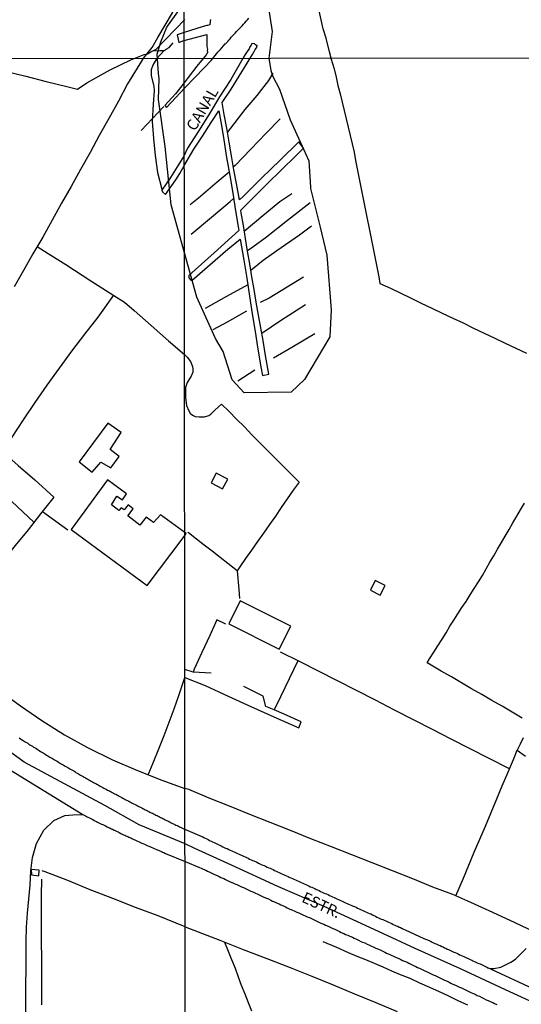
# Model space of a CAD drawing. Units: millimetres. Extents: x 187963 to 190373, y 1654889 to 1657663.
# Drawn here: x 188409 to 188523, y 1655783 to 1656007 of the extents above; entities that cross this region are included whole.
import ezdxf
from ezdxf.enums import TextEntityAlignment as Align

# ---------------------------------------------------------------- set-up
doc = ezdxf.new("R2010")
doc.units = ezdxf.units.MM
for name, color, linetype in [('V-BANHADO', 102, 'Continuous'), ('V-CANAL', 4, 'Continuous'), ('V-EDIFICACAO', 2, 'Continuous'), ('V-EIXO_DE_LOGRADOURO', 3, 'Continuous'), ('V-LOTE', 1, 'Continuous'), ('V-NOME_DOS_LOGRADOUROS', 255, 'Continuous'), ('V-QUADRA', 6, 'Continuous'), ('V-REFERENCIA', 2, 'Continuous'), ('V-TESTADA', 5, 'Continuous'), ('V-VALETA', 242, 'Continuous'), ('X-LIMITE_1000', 7, 'Continuous')]:
    doc.layers.add(name, color=color, linetype=linetype)

msp = doc.modelspace()

# ---------------------------------------------------------------- linework, layer by layer
at = {"layer": 'V-BANHADO'}
msp.add_lwpolyline([(188464.94, 1656012.01), (188466.11, 1656004.12), (188465.39, 1655998.05), (188465.81, 1655995.27), (188466.31, 1655993.89), (188467.81, 1655991.02), (188470.18, 1655984.1), (188474.44, 1655974.81), (188474.82, 1655968.8), (188474.82, 1655968.56), (188476.98, 1655959.74), (188478.52, 1655953.38), (188479.52, 1655941.02), (188479.19, 1655934.85), (188473.44, 1655925.23), (188470.4, 1655922.33), (188459.79, 1655922.16), (188457.08, 1655925.15), (188455.03, 1655931.54), (188453.27, 1655934.47), (188449.06, 1655943.88), (188443.19, 1655964.81), (188441.83, 1655978.03), (188440.37, 1655988.7), (188440.51, 1655993.49), (188440.37, 1655994.63), (188440.07, 1655998.97), (188440.85, 1656001.8), (188442.24, 1656005.15), (188445.08, 1656009.09)], dxfattribs=at)
at = {"layer": 'V-CANAL'}
msp.add_lwpolyline([(188452.17, 1656006.85), (188452.1, 1656006.5), (188452.08, 1656006.16), (188452.02, 1656005.82), (188451.97, 1656005.66), (188451.5, 1656005.49), (188451.35, 1656005.47), (188450.47, 1656005.23), (188445.95, 1656003.86), (188444.57, 1656003.34), (188444.99, 1656001.67), (188445.86, 1656001.98), (188451.33, 1656003.47), (188451.29, 1656003.02), (188451.29, 1656002.68), (188451.31, 1656002.34), (188451.35, 1656002.03), (188451.35, 1656001.73), (188451.35, 1656001.39), (188451.35, 1656001.09), (188451.35, 1656000.75), (188451.39, 1656000.44), (188451.44, 1656000.1), (188451.42, 1655999.8), (188451.46, 1655999.46), (188451.44, 1655999.3), (188451.37, 1655999.24), (188451.35, 1655999.16), (188451.28, 1655999.11), (188451.22, 1655998.94), (188451.18, 1655998.86), (188450.97, 1655998.55), (188450.49, 1655998.03), (188449.05, 1655996.24), (188447.09, 1655993.67), (188446.2, 1655992.47), (188444.19, 1655989.98), (188441.78, 1655987.37), (188442.14, 1655986.87), (188443.25, 1655988.03), (188446.35, 1655991.38), (188450.77, 1655995.94), (188452.26, 1655997.56), (188452.26, 1655997.56), (188453.79, 1655999.41), (188453.8, 1655999.41), (188453.89, 1655999.61), (188453.97, 1655999.67), (188454.01, 1655999.69), (188454.08, 1655999.75), (188454.34, 1656000.01), (188455.49, 1656001.3), (188455.54, 1656001.37), (188455.56, 1656001.39), (188455.61, 1656001.43), (188455.67, 1656001.5), (188455.75, 1656001.58), (188456.08, 1656001.9), (188456.32, 1656002.16), (188456.57, 1656002.44), (188456.85, 1656002.81), (188457.17, 1656003.15), (188457.45, 1656003.47), (188457.75, 1656003.79), (188458.07, 1656004.14), (188458.4, 1656004.48), (188458.68, 1656004.76), (188459, 1656005.13), (188459.32, 1656005.45), (188459.65, 1656005.82), (188459.9, 1656006.11), (188460.22, 1656006.46), (188460.55, 1656006.8), (188460.85, 1656007.12)], dxfattribs=at)
msp.add_lwpolyline([(188441.14, 1655968.11), (188441.23, 1655967.75), (188441.92, 1655967.13), (188444.31, 1655970.48), (188445.18, 1655971.92), (188446.3, 1655973.97), (188448.39, 1655977.48), (188450.31, 1655980.41), (188452.29, 1655983.46), (188454.02, 1655986.11), (188454.65, 1655982.82), (188455.18, 1655979.56), (188455.8, 1655975.52), (188456.53, 1655971.49), (188457.18, 1655967.48), (188457.83, 1655963.48), (188458.48, 1655959.48), (188458.57, 1655958.98), (188452.97, 1655953.96), (188447.26, 1655948.78), (188447.23, 1655948.25), (188447.65, 1655947.74), (188447.95, 1655947.71), (188456.05, 1655954.73), (188458.87, 1655957.01), (188459.71, 1655952.26), (188460.4, 1655948.15), (188460.99, 1655944.14), (188461.63, 1655940.13), (188462.27, 1655936.12), (188462.91, 1655932.11), (188463.55, 1655928.1), (188463.92, 1655926.09), (188465.35, 1655926.38), (188464.57, 1655931.08), (188464.09, 1655934.05), (188463.55, 1655936.94), (188463.01, 1655939.83), (188462.51, 1655942.72), (188462.01, 1655945.62), (188461.51, 1655948.52), (188461.03, 1655951.42), (188460.55, 1655954.32), (188460.07, 1655957.22), (188459.59, 1655960.12), (188459.11, 1655963.02), (188458.99, 1655963.61), (188461.82, 1655966.42), (188465.03, 1655969.58), (188468.25, 1655972.74), (188471.47, 1655975.9), (188473.24, 1655977.67), (188472.17, 1655979.11), (188467.93, 1655974.96), (188463.73, 1655970.88), (188459.6, 1655966.81), (188458.73, 1655965.98), (188458.05, 1655969.64), (188457.41, 1655972.76), (188456.87, 1655975.9), (188456.34, 1655979.04), (188455.81, 1655982.18), (188455.28, 1655985.32), (188454.78, 1655988.01), (188456.84, 1655991.05), (188458.66, 1655993.99), (188460.48, 1655996.93), (188461.11, 1655998.05), (188461.51, 1655998.7), (188461.64, 1655998.92), (188461.75, 1655999.09), (188462.01, 1655999.63), (188462.27, 1656000.06), (188462.54, 1656000.44), (188462.72, 1656000.87), (188462.69, 1656000.93), (188462.61, 1656000.96), (188462.42, 1656001.09), (188462.35, 1656001.11), (188462.22, 1656001.26), (188462.09, 1656001.3), (188461.6, 1656001.41), (188461.47, 1656001.26), (188461.36, 1656001.05), (188461.08, 1656000.62), (188460.89, 1656000.23), (188460.59, 1655999.8), (188460.29, 1655999.37), (188460.01, 1655998.94), (188459.47, 1655998.04), (188456.77, 1655993.27), (188454.21, 1655989.31), (188451.82, 1655985.41), (188449.39, 1655981.55), (188446.96, 1655977.7), (188446.07, 1655975.86), (188443.1, 1655971.01)], close=True, dxfattribs=at)
at = {"layer": 'V-EDIFICACAO'}
for points in [[(188422.38, 1655906.54), (188425.31, 1655904.18), (188427.27, 1655906.42), (188429.51, 1655905.16), (188431.45, 1655907.75), (188429.38, 1655909.36), (188431.9, 1655913.17), (188428.88, 1655915.33), (188422.38, 1655906.54)], [(188453.45, 1655903.95), (188452.33, 1655901.79), (188454.83, 1655900.4), (188456.1, 1655902.62), (188453.45, 1655903.95)], [(188420.55, 1655891.17), (188437.81, 1655878.51), (188446.15, 1655889.56), (188446.62, 1655890.24), (188440.77, 1655894.54), (188439.25, 1655892.76), (188437.54, 1655893.95), (188436.13, 1655892.18), (188436.13, 1655892.18), (188433.37, 1655894.28), (188434.62, 1655895.9), (188433.51, 1655896.79), (188432.54, 1655895.65), (188431.86, 1655896.06), (188431.39, 1655895.48), (188429.67, 1655896.76), (188430.93, 1655898.74), (188432.19, 1655897.9), (188433.09, 1655899.24), (188428.77, 1655902.43), (188420.55, 1655891.17)], [(188489.51, 1655879.61), (188488.39, 1655877.43), (188490.64, 1655876.29), (188491.73, 1655878.5), (188489.51, 1655879.61)], [(188458.88, 1655875.04), (188456.28, 1655869.78), (188467.75, 1655864.06), (188470.37, 1655869.27), (188458.88, 1655875.04)], [(188411.51, 1655814.06), (188411.52, 1655812.89), (188413.25, 1655812.6), (188413.27, 1655813.93), (188411.51, 1655814.06)]]:
    msp.add_lwpolyline(points, close=True, dxfattribs=at)
at = {"layer": 'V-EIXO_DE_LOGRADOURO'}
msp.add_lwpolyline([(188529.21, 1655782.06), (188519.04, 1655786.8), (188508.87, 1655791.54), (188498.56, 1655796.17), (188488.25, 1655800.91), (188477.94, 1655805.65), (188467.41, 1655810.2), (188456.88, 1655815.03), (188448.57, 1655818.85), (188446.38, 1655819.91), (188435.94, 1655824.17), (188428.19, 1655828.61), (188409.89, 1655838.41), (188394.2, 1655849.82)], dxfattribs=at)
at = {"layer": 'V-LOTE'}
for points in [[(188436.74, 1655997.79), (188438.91, 1656000.54), (188440.23, 1656002.76), (188441.85, 1656005.54), (188443.5, 1656008.33), (188444.92, 1656011.05), (188446.04, 1656013.41)], [(188479.51, 1655998.06), (188479.16, 1655999.53), (188478.38, 1656002.64), (188477.73, 1656004.7), (188477.25, 1656006.76), (188476.77, 1656008.82)], [(188436.74, 1655997.79), (188433.35, 1655992.26), (188431.25, 1655988.33), (188429.12, 1655984.42), (188426.93, 1655980.56), (188424.86, 1655976.66), (188422.69, 1655972.83), (188420.54, 1655969), (188418.39, 1655965.17), (188416.24, 1655961.34), (188414.09, 1655957.52), (188411.85, 1655953.74), (188409.75, 1655949.95), (188407.6, 1655946.19)], [(188479.45, 1655998.06), (188480.21, 1655995.64), (188480.62, 1655993.77), (188481.03, 1655991.89), (188481.54, 1655990.01), (188482, 1655988.12), (188482.45, 1655986.23), (188482.9, 1655984.33), (188483.4, 1655982.44), (188483.82, 1655980.55), (188484.28, 1655978.66), (188484.69, 1655976.77), (188485.03, 1655974.88), (188485.44, 1655972.99), (188485.79, 1655971.1), (188486.18, 1655969.21), (188486.53, 1655967.32), (188486.92, 1655965.44), (188487.29, 1655963.56), (188487.66, 1655961.68), (188488.05, 1655959.8), (188488.41, 1655957.92), (188488.8, 1655956.04), (188489.19, 1655954.16), (188489.57, 1655952.28), (188489.95, 1655950.4), (188490.33, 1655948.52), (188490.56, 1655947), (188492.97, 1655945.9), (188495.33, 1655944.79), (188497.64, 1655943.65), (188499.95, 1655942.51), (188502.31, 1655941.38), (188504.69, 1655940.26), (188507.07, 1655939.14), (188509.45, 1655938.02), (188511.79, 1655936.86), (188514.19, 1655935.72), (188516.59, 1655934.58), (188518.99, 1655933.44), (188521.39, 1655932.3), (188523.79, 1655931.16)], [(188412.8, 1655955.34), (188415.31, 1655953.77), (188419.31, 1655951.31), (188425.02, 1655947.58), (188430.79, 1655943.91), (188432.67, 1655942.72), (188434.81, 1655940.82), (188438.69, 1655937.44), (188442.62, 1655933.96), (188446.26, 1655930.84)], [(188430.18, 1655944.3), (188426.59, 1655939.36), (188423.56, 1655935.52), (188420.66, 1655931.65), (188417.8, 1655927.77), (188415, 1655923.9), (188412.32, 1655919.98), (188409.64, 1655916.06), (188407.07, 1655912.15), (188404.29, 1655907.89)], [(188446.26, 1655930.84), (188446.87, 1655930.24), (188447.58, 1655929.32), (188448.04, 1655928.13), (188448.13, 1655927.52), (188448.1, 1655926.87), (188447.79, 1655925.93), (188446.86, 1655924.52), (188446.49, 1655923.41), (188446.49, 1655922.75), (188446.51, 1655921.05), (188446.68, 1655919.31), (188447.2, 1655918.08), (188447.52, 1655917.56), (188448.03, 1655917.08), (188448.69, 1655916.8), (188449.58, 1655916.76), (188450.8, 1655916.75), (188451.76, 1655917.07), (188452.23, 1655917.33), (188453.07, 1655918.16), (188453.99, 1655919.01), (188454.62, 1655919.59), (188456.34, 1655917.95), (188458.03, 1655916.19), (188459.82, 1655914.45), (188461.53, 1655912.69), (188463.24, 1655910.94), (188464.97, 1655909.2), (188466.71, 1655907.46), (188468.45, 1655905.72), (188470.19, 1655903.98), (188471.93, 1655902.24), (188472.22, 1655901.95), (188470.9, 1655900.12), (188469.51, 1655898.14), (188468.2, 1655896.18), (188466.86, 1655894.23), (188465.52, 1655892.28), (188464.15, 1655890.35), (188462.78, 1655888.43), (188461.41, 1655886.51), (188460.11, 1655884.61), (188458.78, 1655882.71), (188458.17, 1655881.82), (188456.09, 1655883.44), (188454.31, 1655884.87), (188452.52, 1655886.25), (188450.73, 1655887.63), (188448.94, 1655889.01), (188447.15, 1655890.39), (188446.98, 1655890.57)], [(188404.95, 1655908.9), (188408.53, 1655905.69), (188412.3, 1655902.42), (188416.63, 1655898.48), (188413.63, 1655894.75), (188410.76, 1655891.13), (188407.85, 1655887.54), (188404.94, 1655883.96), (188402.09, 1655880.38), (188399.24, 1655876.8), (188396.35, 1655873.22), (188393.46, 1655869.68), (188391.02, 1655866.7), (188394.45, 1655863.23), (188397.34, 1655860.46)], [(188402.13, 1655902.19), (188405.83, 1655898.72), (188409.59, 1655895.18), (188412.11, 1655892.83)], [(188522.83, 1655848.38), (188520.56, 1655849.75), (188518.26, 1655851.08), (188515.96, 1655852.4), (188513.66, 1655853.73), (188511.36, 1655855.06), (188509.06, 1655856.39), (188506.76, 1655857.73), (188504.46, 1655859.07), (188502.16, 1655860.41), (188501.3, 1655860.96), (188501.79, 1655861.84), (188502.79, 1655863.34), (188503.69, 1655864.82), (188504.65, 1655866.29), (188505.55, 1655867.76), (188506.45, 1655869.23), (188507.35, 1655870.64), (188508.26, 1655872.05), (188509.17, 1655873.47), (188510.11, 1655874.86), (188511.04, 1655876.33), (188511.97, 1655877.81), (188512.9, 1655879.29), (188513.83, 1655880.77), (188514.67, 1655882.28), (188515.51, 1655883.79), (188516.38, 1655885.24), (188517.25, 1655886.72), (188518.12, 1655888.21), (188518.99, 1655889.7), (188519.86, 1655891.19), (188520.73, 1655892.68), (188521.6, 1655894.17), (188522.47, 1655895.66), (188523.33, 1655897.14)], [(188414.05, 1655895.28), (188418.4, 1655892.09), (188419.82, 1655891.08)], [(188458.17, 1655881.83), (188458.6, 1655877.54), (188458.75, 1655875.55)], [(188455.64, 1655869.74), (188453.59, 1655870.73), (188452, 1655867.12), (188450.16, 1655863.27), (188448.43, 1655859.47), (188448.22, 1655858.86), (188446.34, 1655859.44)], [(188519.95, 1655836.9), (188515.31, 1655839.22), (188511.05, 1655841.44), (188506.75, 1655843.64), (188502.45, 1655845.84), (188498.15, 1655848.04), (188493.85, 1655850.24), (188489.55, 1655852.44), (188485.25, 1655854.64), (188480.95, 1655856.84), (188476.65, 1655859.04), (188472.35, 1655861.24), (188468.05, 1655863.38)], [(188471.97, 1655861.43), (188469.95, 1655857.28), (188468.03, 1655853.25), (188466.58, 1655850.3), (188464.66, 1655851.06), (188464.06, 1655853.41), (188459.73, 1655855.58)], [(188448.22, 1655858.87), (188452.26, 1655858.69)], [(188399.83, 1655858.27), (188404.25, 1655854.65), (188409.02, 1655851.21), (188413.9, 1655847.84), (188419, 1655844.64), (188424.27, 1655841.71), (188429.91, 1655838.97), (188435.57, 1655836.52), (188441.07, 1655834.3), (188446.36, 1655832.46)], [(188438.02, 1655835.53), (188439.14, 1655838.3), (188440.43, 1655841.41), (188441.64, 1655844.43), (188442.77, 1655847.48), (188443.9, 1655850.53), (188444.97, 1655853.53), (188446.34, 1655857.62)], [(188446.34, 1655857.62), (188450.92, 1655855.78), (188456.12, 1655853.41), (188461.32, 1655851.04), (188466.52, 1655848.67), (188472.16, 1655846.21), (188472.71, 1655847.59), (188468.82, 1655849.31), (188466.58, 1655850.3)], [(188523.61, 1655839.73), (188521.7, 1655841.09), (188522.42, 1655842.54), (188523.09, 1655844.01)], [(188507.78, 1655808.08), (188509.5, 1655812.12), (188510.69, 1655815.08), (188511.96, 1655818.02), (188513.23, 1655820.96), (188514.5, 1655823.92), (188515.77, 1655826.99), (188517.04, 1655830.06), (188518.31, 1655833.06), (188519.58, 1655836.03), (188520.85, 1655839), (188521.71, 1655841.11)], [(188525.57, 1655799.94), (188521.21, 1655801.96), (188516.18, 1655804.29), (188511.15, 1655806.62), (188507.1, 1655808.37), (188502.57, 1655810.07), (188498.01, 1655811.92), (188493.41, 1655813.77), (188488.79, 1655815.58), (188484.17, 1655817.39), (188479.55, 1655819.21), (188474.93, 1655821.03), (188470.31, 1655822.88), (188465.69, 1655824.73), (188461.07, 1655826.58), (188456.45, 1655828.4), (188451.82, 1655830.22), (188447.22, 1655832.18), (188446.36, 1655832.46)], [(188446.4, 1655801.09), (188440.24, 1655803.53), (188435.14, 1655805.44), (188430.02, 1655807.46), (188424.89, 1655809.48), (188419.77, 1655811.55), (188414.65, 1655813.56), (188413.96, 1655813.75)], [(188413.82, 1655811.84), (188413.74, 1655808.21), (188413.75, 1655804.66), (188413.76, 1655801.11), (188413.78, 1655797.56), (188413.8, 1655794.01), (188413.81, 1655790.46), (188413.82, 1655786.91), (188413.83, 1655783.36)], [(188446.4, 1655801.09), (188454.25, 1655798.05), (188459.57, 1655795.95), (188464.89, 1655793.87), (188470.21, 1655791.81), (188475.09, 1655789.86), (188479.95, 1655787.88), (188484.77, 1655785.89), (188489.63, 1655783.88), (188494.51, 1655781.87)], [(188455.35, 1655797.62), (188456.12, 1655795.57), (188456.91, 1655793.63), (188457.7, 1655791.69), (188458.39, 1655789.75), (188459.09, 1655787.81), (188459.93, 1655785.88), (188460.66, 1655783.94), (188461.41, 1655782.01)]]:
    msp.add_lwpolyline(points, dxfattribs=at)
at = {"layer": 'V-QUADRA'}
for points in [[(188408.78, 1655843.91), (188409.02, 1655843.74), (188409.31, 1655843.53), (188409.63, 1655843.34), (188409.89, 1655843.17), (188410.14, 1655843.04), (188410.4, 1655842.87), (188410.69, 1655842.7), (188410.95, 1655842.53), (188411.2, 1655842.36), (188411.5, 1655842.19), (188411.75, 1655842.02), (188412.01, 1655841.85), (188412.26, 1655841.71), (188412.52, 1655841.56), (188412.81, 1655841.34), (188413.07, 1655841.22), (188413.32, 1655841.05), (188413.62, 1655840.86), (188413.88, 1655840.71), (188414.17, 1655840.54), (188414.43, 1655840.37), (188414.68, 1655840.22), (188414.98, 1655840.03), (188415.23, 1655839.86), (188415.49, 1655839.73), (188415.74, 1655839.56), (188416, 1655839.41), (188416.29, 1655839.24), (188416.55, 1655839.1), (188416.8, 1655838.93), (188417.1, 1655838.76), (188417.36, 1655838.61), (188417.65, 1655838.42), (188417.91, 1655838.29), (188418.16, 1655838.12), (188418.46, 1655837.95), (188418.71, 1655837.8), (188418.97, 1655837.65), (188419.22, 1655837.5), (188419.48, 1655837.38), (188419.77, 1655837.21), (188420.03, 1655837.06), (188420.28, 1655836.89), (188420.58, 1655836.72), (188420.84, 1655836.59), (188420.84, 1655836.59), (188421.13, 1655836.42), (188421.39, 1655836.27), (188421.64, 1655836.08), (188421.94, 1655835.91), (188422.19, 1655835.77), (188422.45, 1655835.64), (188422.7, 1655835.49), (188422.96, 1655835.34), (188423.25, 1655835.15), (188423.51, 1655835.02), (188423.76, 1655834.89), (188424.06, 1655834.72), (188424.31, 1655834.58), (188424.57, 1655834.43), (188424.82, 1655834.26), (188425.08, 1655834.13), (188425.38, 1655833.96), (188425.63, 1655833.83), (188425.89, 1655833.66), (188426.14, 1655833.54), (188426.39, 1655833.39), (188426.65, 1655833.24), (188426.9, 1655833.11), (188427.16, 1655832.98), (188427.46, 1655832.81), (188427.71, 1655832.69), (188427.96, 1655832.54), (188428.26, 1655832.39), (188428.52, 1655832.26), (188428.81, 1655832.09), (188429.07, 1655831.97), (188429.32, 1655831.8), (188429.62, 1655831.67), (188429.87, 1655831.52), (188430.13, 1655831.39), (188430.38, 1655831.24), (188430.64, 1655831.12), (188430.94, 1655830.97), (188431.19, 1655830.82), (188431.44, 1655830.69), (188431.74, 1655830.52), (188432, 1655830.4), (188432.29, 1655830.25), (188432.55, 1655830.12), (188432.8, 1655829.97), (188433.1, 1655829.82), (188433.35, 1655829.7), (188433.61, 1655829.55), (188433.86, 1655829.42), (188434.12, 1655829.29), (188434.41, 1655829.12), (188434.67, 1655829), (188434.92, 1655828.87), (188435.22, 1655828.74), (188435.48, 1655828.59), (188435.77, 1655828.44), (188436.03, 1655828.32), (188436.28, 1655828.19), (188436.58, 1655828.02), (188436.83, 1655827.89), (188437.09, 1655827.76), (188437.34, 1655827.64), (188437.6, 1655827.51), (188437.89, 1655827.36), (188438.15, 1655827.24), (188438.4, 1655827.09), (188438.7, 1655826.96), (188438.96, 1655826.83), (188439.25, 1655826.66), (188439.51, 1655826.53), (188439.76, 1655826.41), (188440.06, 1655826.28), (188440.31, 1655826.15), (188440.57, 1655826.02), (188440.82, 1655825.9), (188441.08, 1655825.77), (188441.37, 1655825.62), (188441.63, 1655825.5), (188441.88, 1655825.37), (188442.18, 1655825.2), (188442.44, 1655825.07), (188442.73, 1655824.92), (188442.99, 1655824.82), (188443.24, 1655824.69), (188443.54, 1655824.52), (188443.79, 1655824.39), (188444.05, 1655824.28), (188444.3, 1655824.16), (188444.56, 1655824.03), (188444.85, 1655823.88), (188445.11, 1655823.78), (188445.36, 1655823.65), (188445.66, 1655823.52), (188445.92, 1655823.39), (188445.92, 1655823.39), (188449.67, 1655821.77), (188449.8, 1655821.73), (188449.91, 1655821.69), (188450.25, 1655821.52), (188450.6, 1655821.35), (188450.94, 1655821.17), (188451.28, 1655821.02), (188451.58, 1655820.87), (188451.93, 1655820.68), (188452.27, 1655820.49), (188452.62, 1655820.33), (188452.96, 1655820.18), (188453.26, 1655820.06), (188453.6, 1655819.88), (188453.91, 1655819.71), (188454.25, 1655819.56), (188454.59, 1655819.41), (188454.94, 1655819.24), (188455.28, 1655819.07), (188455.58, 1655818.94), (188455.93, 1655818.81), (188456.27, 1655818.64), (188456.61, 1655818.49), (188456.96, 1655818.32), (188457.3, 1655818.16), (188457.64, 1655817.99), (188457.95, 1655817.86), (188458.29, 1655817.69), (188458.63, 1655817.52), (188458.98, 1655817.37), (188459.32, 1655817.26), (188459.62, 1655817.09), (188459.97, 1655816.96), (188460.31, 1655816.79), (188460.65, 1655816.62), (188461, 1655816.45), (188461.34, 1655816.27), (188461.68, 1655816.12), (188461.98, 1655816.02), (188462.33, 1655815.86), (188462.67, 1655815.72), (188463.02, 1655815.54), (188463.36, 1655815.39), (188463.66, 1655815.24), (188464, 1655815.07), (188464.31, 1655814.94), (188464.65, 1655814.79), (188464.99, 1655814.6), (188465.34, 1655814.47), (188465.68, 1655814.34), (188465.98, 1655814.21), (188466.33, 1655814.04), (188466.67, 1655813.87), (188467.01, 1655813.7), (188467.36, 1655813.57), (188467.7, 1655813.39), (188468.04, 1655813.22), (188468.35, 1655813.09), (188468.69, 1655812.94), (188469.03, 1655812.79), (188469.38, 1655812.66), (188469.72, 1655812.49), (188470.02, 1655812.36), (188470.37, 1655812.19), (188470.71, 1655812.02), (188471.05, 1655811.89), (188471.4, 1655811.7), (188471.74, 1655811.57), (188472.08, 1655811.42), (188472.39, 1655811.29), (188472.73, 1655811.14), (188473.07, 1655810.99), (188473.42, 1655810.8), (188473.76, 1655810.64), (188474.06, 1655810.49), (188474.41, 1655810.34), (188474.75, 1655810.17), (188475.09, 1655810.04), (188475.44, 1655809.89), (188475.78, 1655809.74), (188476.12, 1655809.57), (188476.43, 1655809.44), (188476.77, 1655809.27), (188477.11, 1655809.1), (188477.46, 1655808.92), (188477.8, 1655808.8), (188478.1, 1655808.64), (188478.45, 1655808.54), (188478.79, 1655808.37), (188479.13, 1655808.19), (188479.48, 1655808.04), (188479.82, 1655807.89), (188480.16, 1655807.72), (188480.46, 1655807.57), (188480.81, 1655807.4), (188481.15, 1655807.25), (188481.5, 1655807.1), (188481.84, 1655806.95), (188482.14, 1655806.82), (188482.14, 1655806.82), (188482.48, 1655806.67), (188482.79, 1655806.52), (188483.13, 1655806.37), (188483.47, 1655806.24), (188483.82, 1655806.09), (188484.16, 1655805.92), (188484.46, 1655805.79), (188484.81, 1655805.66), (188485.15, 1655805.51), (188485.49, 1655805.33), (188485.84, 1655805.17), (188486.18, 1655805.01), (188486.52, 1655804.84), (188486.83, 1655804.71), (188487.17, 1655804.54), (188487.51, 1655804.39), (188487.86, 1655804.24), (188488.2, 1655804.11), (188488.5, 1655803.98), (188488.85, 1655803.81), (188489.19, 1655803.64), (188489.53, 1655803.49), (188489.88, 1655803.29), (188490.22, 1655803.12), (188490.56, 1655802.99), (188490.87, 1655802.84), (188491.21, 1655802.74), (188491.55, 1655802.56), (188491.9, 1655802.39), (188492.24, 1655802.26), (188492.54, 1655802.09), (188492.89, 1655801.96), (188493.23, 1655801.79), (188493.57, 1655801.62), (188493.92, 1655801.47), (188494.26, 1655801.32), (188494.6, 1655801.19), (188494.91, 1655801.02), (188495.25, 1655800.89), (188495.59, 1655800.72), (188495.94, 1655800.54), (188496.28, 1655800.39), (188500.53, 1655798.45), (188501.71, 1655797.94), (188501.76, 1655797.95), (188501.8, 1655797.86), (188502.01, 1655797.82), (188502.08, 1655797.75), (188502.19, 1655797.71), (188502.38, 1655797.62), (188502.68, 1655797.47), (188502.98, 1655797.32), (188503.29, 1655797.19), (188503.59, 1655797.06), (188503.93, 1655796.91), (188504.23, 1655796.81), (188504.57, 1655796.63), (188504.88, 1655796.5), (188505.18, 1655796.33), (188505.52, 1655796.2), (188505.82, 1655796.03), (188506.12, 1655795.9), (188506.42, 1655795.75), (188506.72, 1655795.6), (188507.02, 1655795.49), (188507.33, 1655795.34), (188507.63, 1655795.22), (188507.97, 1655795.07), (188508.27, 1655794.91), (188508.61, 1655794.74), (188508.92, 1655794.61), (188509.22, 1655794.48), (188509.56, 1655794.31), (188509.86, 1655794.18), (188510.16, 1655794.07), (188510.46, 1655793.95), (188510.76, 1655793.8), (188511.06, 1655793.65), (188511.37, 1655793.5), (188511.67, 1655793.37), (188512.01, 1655793.2), (188512.31, 1655793.07), (188512.65, 1655792.89), (188512.96, 1655792.74), (188513.26, 1655792.64), (188513.6, 1655792.51), (188513.9, 1655792.36), (188514.2, 1655792.23), (188514.5, 1655792.08), (188514.8, 1655791.91), (188526.2, 1655786.59)], [(188404.63, 1655837.93), (188423.17, 1655826.56), (188423.51, 1655826.39), (188423.76, 1655826.24), (188424.06, 1655826.09), (188424.36, 1655825.94), (188424.72, 1655825.77), (188424.99, 1655825.62), (188425.29, 1655825.45), (188425.67, 1655825.26), (188425.93, 1655825.11), (188426.26, 1655824.96), (188426.52, 1655824.82), (188426.82, 1655824.69), (188427.12, 1655824.54), (188427.45, 1655824.37), (188427.71, 1655824.24), (188428.01, 1655824.09), (188428.3, 1655823.95), (188428.71, 1655823.76), (188428.98, 1655823.63), (188429.28, 1655823.5), (188429.64, 1655823.31), (188429.92, 1655823.18), (188430.28, 1655823.01), (188430.55, 1655822.88), (188430.85, 1655822.74), (188431.19, 1655822.59), (188431.44, 1655822.44), (188431.8, 1655822.25), (188432.08, 1655822.12), (188432.38, 1655821.97), (188432.68, 1655821.85), (188432.97, 1655821.72), (188433.37, 1655821.53), (188433.65, 1655821.4), (188434.05, 1655821.23), (188434.33, 1655821.08), (188434.73, 1655820.91), (188435.01, 1655820.78), (188435.31, 1655820.66), (188435.6, 1655820.53), (188435.96, 1655820.36), (188436.24, 1655820.23), (188436.58, 1655820.08), (188436.83, 1655819.96), (188437.19, 1655819.81), (188437.47, 1655819.68), (188437.77, 1655819.55), (188438.13, 1655819.38), (188438.4, 1655819.26), (188438.7, 1655819.15), (188439.1, 1655818.98), (188439.38, 1655818.83), (188439.78, 1655818.66), (188440.06, 1655818.56), (188440.36, 1655818.43), (188440.65, 1655818.28), (188441.03, 1655818.13), (188441.29, 1655818), (188441.59, 1655817.9), (188441.97, 1655817.73), (188446.38, 1655815.87), (188449.62, 1655814.53), (188450.04, 1655814.34), (188450.47, 1655814.15), (188451.07, 1655813.89), (188451.5, 1655813.67), (188451.97, 1655813.48), (188452.59, 1655813.18), (188453.05, 1655812.96), (188453.62, 1655812.71), (188454.08, 1655812.49), (188454.51, 1655812.28), (188455.13, 1655812.04), (188455.58, 1655811.8), (188456.18, 1655811.52), (188456.61, 1655811.29), (188457.21, 1655811.03), (188457.64, 1655810.82), (188458.12, 1655810.64), (188458.55, 1655810.47), (188459.17, 1655810.17), (188459.62, 1655809.96), (188460.24, 1655809.66), (188460.7, 1655809.44), (188461.32, 1655809.18), (188461.77, 1655808.97), (188462.33, 1655808.71), (188462.76, 1655808.54), (188463.19, 1655808.32), (188463.81, 1655808.02), (188464.26, 1655807.81), (188464.86, 1655807.55), (188465.29, 1655807.38), (188465.85, 1655807.1), (188466.24, 1655806.9), (188466.67, 1655806.71), (188467.14, 1655806.5), (188467.72, 1655806.28), (188468.13, 1655806.07), (188468.69, 1655805.81), (188469.12, 1655805.59), (188469.55, 1655805.38), (188470.17, 1655805.08), (188470.62, 1655804.91), (188471.24, 1655804.63), (188471.7, 1655804.41), (188472.17, 1655804.24), (188472.77, 1655803.94), (188473.2, 1655803.72), (188473.63, 1655803.55), (188474.1, 1655803.36), (188474.58, 1655803.17), (188475.2, 1655802.87), (188475.65, 1655802.65), (188476.27, 1655802.35), (188476.73, 1655802.13), (188477.2, 1655801.92), (188477.82, 1655801.66), (188478.23, 1655801.45), (188478.85, 1655801.19), (188479.3, 1655800.97), (188479.9, 1655800.67), (188480.34, 1655800.52), (188480.81, 1655800.29), (188481.36, 1655800.03), (188481.36, 1655800.03), (188481.8, 1655799.81), (188482.4, 1655799.56), (188482.79, 1655799.36), (188483.26, 1655799.15), (188483.73, 1655798.98), (188484.33, 1655798.7), (188484.76, 1655798.48), (188485.24, 1655798.27), (188485.67, 1655798.05), (188486.24, 1655797.77), (188486.65, 1655797.62), (188487.13, 1655797.41), (188487.66, 1655797.17), (188488.07, 1655796.98), (188488.54, 1655796.76), (188489.17, 1655796.46), (188489.62, 1655796.25), (188490.22, 1655796.01), (188490.65, 1655795.82), (188491.23, 1655795.54), (188491.64, 1655795.34), (188492.07, 1655795.13), (188492.69, 1655794.83), (188493.14, 1655794.65), (188493.62, 1655794.44), (188494.24, 1655794.14), (188494.69, 1655793.93), (188495.27, 1655793.69), (188495.68, 1655793.45), (188496.11, 1655793.28), (188496.71, 1655793.04), (188497.14, 1655792.81), (188497.74, 1655792.51), (188498.17, 1655792.29), (188498.7, 1655792.06), (188499.12, 1655791.84), (188499.55, 1655791.67), (188500.17, 1655791.39), (188500.62, 1655791.18), (188501.09, 1655790.94), (188501.72, 1655790.62), (188502.17, 1655790.4), (188502.64, 1655790.21), (188503.07, 1655790.02), (188503.54, 1655789.8), (188504.14, 1655789.5), (188504.57, 1655789.28), (188505.2, 1655788.98), (188505.65, 1655788.79), (188506.25, 1655788.51), (188506.68, 1655788.3), (188507.11, 1655788.1), (188507.71, 1655787.82), (188508.14, 1655787.61), (188508.61, 1655787.39), (188509.09, 1655787.2), (188509.67, 1655786.92), (188510.12, 1655786.71), (188510.55, 1655786.49), (188511.15, 1655786.19), (188511.58, 1655786.02), (188512.2, 1655785.76), (188512.65, 1655785.52), (188513.13, 1655785.31), (188513.68, 1655785.05), (188514.12, 1655784.84), (188514.69, 1655784.53), (188515.1, 1655784.36), (188515.58, 1655784.15), (188516.15, 1655783.89), (188516.57, 1655783.7), (188517.04, 1655783.46)]]:
    msp.add_lwpolyline(points, dxfattribs=at)
at = {"layer": 'V-REFERENCIA'}
for points in [[(188410.27, 1655781.81), (188410.26, 1655784.99), (188410.25, 1655788.17), (188410.31, 1655791.38), (188410.32, 1655794.59), (188410.38, 1655797.8), (188410.39, 1655800.99), (188410.65, 1655804.18), (188410.98, 1655807.36), (188411.23, 1655810.54), (188411.39, 1655813.73), (188411.77, 1655816.81), (188412.72, 1655819.94), (188414.33, 1655822.98), (188416.59, 1655825.15), (188419.08, 1655826.28), (188420.89, 1655826.48), (188423.17, 1655826.56), (188423.17, 1655826.56)], [(188514.84, 1655791.89), (188515.06, 1655791.79), (188515.58, 1655791.64), (188516.38, 1655791.64), (188517.97, 1655791.89), (188520.27, 1655793.02), (188521.33, 1655793.72), (188523.74, 1655796.18)]]:
    msp.add_lwpolyline(points, dxfattribs=at)
at = {"layer": 'V-TESTADA'}
for points in [[(188399.83, 1655858.27), (188404.25, 1655854.65), (188409.02, 1655851.21), (188413.9, 1655847.84), (188419, 1655844.64), (188424.27, 1655841.71), (188429.91, 1655838.97), (188435.57, 1655836.52), (188441.07, 1655834.3), (188446.36, 1655832.46)], [(188525.57, 1655799.94), (188521.21, 1655801.96), (188516.18, 1655804.29), (188511.15, 1655806.62), (188507.1, 1655808.37), (188502.57, 1655810.07), (188498.01, 1655811.92), (188493.41, 1655813.77), (188488.79, 1655815.58), (188484.17, 1655817.39), (188479.55, 1655819.21), (188474.93, 1655821.03), (188470.31, 1655822.88), (188465.69, 1655824.73), (188461.07, 1655826.58), (188456.45, 1655828.4), (188451.82, 1655830.22), (188447.22, 1655832.18), (188446.36, 1655832.46)], [(188446.4, 1655801.09), (188440.24, 1655803.53), (188435.14, 1655805.44), (188430.02, 1655807.46), (188424.89, 1655809.48), (188419.77, 1655811.55), (188414.65, 1655813.56), (188413.96, 1655813.75)], [(188413.82, 1655811.84), (188413.74, 1655808.21), (188413.75, 1655804.66), (188413.76, 1655801.11), (188413.78, 1655797.56), (188413.8, 1655794.01), (188413.81, 1655790.46), (188413.82, 1655786.91), (188413.83, 1655783.36)], [(188446.4, 1655801.09), (188454.25, 1655798.05), (188459.57, 1655795.95), (188464.89, 1655793.87), (188470.21, 1655791.81), (188475.09, 1655789.86), (188479.95, 1655787.88), (188484.77, 1655785.89), (188489.63, 1655783.88), (188494.51, 1655781.87)]]:
    msp.add_lwpolyline(points, dxfattribs=at)
at = {"layer": 'V-VALETA'}
for points in [[(188434.04, 1655997.73), (188437.11, 1655998.89), (188437.85, 1655999.07), (188438.61, 1655999.51), (188439.81, 1656000.14), (188446.32, 1656006.86)], [(188439.06, 1655999.75), (188440.67, 1655999.82), (188441.6, 1655999.84), (188442.11, 1656000.1), (188442.77, 1656000.51), (188443.69, 1656001.57)], [(188441.6, 1655999.84), (188439.9, 1655997.91)], [(188393.66, 1655997.75), (188397.01, 1655997.13), (188401.43, 1655996.11), (188405.85, 1655995.04), (188410.27, 1655993.97), (188414.88, 1655992.79), (188419.6, 1655991.68), (188421.98, 1655991.09), (188424.11, 1655992.47), (188429.36, 1655995.42), (188434.04, 1655997.73)], [(188439.9, 1655997.91), (188439.05, 1655996.46), (188438.69, 1655995.4), (188438.66, 1655994.08), (188439.26, 1655991.71), (188439.37, 1655990.69), (188439.14, 1655987.67), (188438.88, 1655983.73), (188439.23, 1655979.86), (188439.6, 1655975.99), (188440.16, 1655972.14), (188441.07, 1655968.39), (188441.14, 1655968.11)], [(188455.97, 1655981.25), (188459.99, 1655986.42), (188462.75, 1655989.61), (188465.35, 1655993.02), (188466.39, 1655994.65)], [(188441.56, 1655987.09), (188436.42, 1655981.67)], [(188467.91, 1655984.31), (188464.8, 1655981.08), (188461.28, 1655977.44), (188457.7, 1655973.75), (188457.31, 1655973.36)], [(188456.39, 1655972.24), (188453.69, 1655969.99), (188449.41, 1655966.32), (188447.52, 1655964.82)], [(188447.73, 1655958.2), (188452.36, 1655961.99), (188456.62, 1655965.6), (188457.38, 1655966.26)], [(188459.8, 1655958.84), (188464, 1655962.37), (188467.87, 1655965.55), (188470.57, 1655967.39)], [(188474.71, 1655965.31), (188469.61, 1655961.25), (188464.87, 1655957.47), (188461.71, 1655955.21), (188460.54, 1655954.35)], [(188461.26, 1655950.03), (188464.12, 1655952.29), (188467.22, 1655954.47), (188472.31, 1655958.04), (188475.03, 1655960.03)], [(188473.25, 1655948.44), (188465.46, 1655943.66), (188463.43, 1655942.7)], [(188460.61, 1655946.69), (188455.77, 1655944.01), (188450.92, 1655941.3)], [(188463.78, 1655935.73), (188468.01, 1655938.6), (188473.69, 1655942.18)], [(188460.29, 1655940.74), (188455.91, 1655938.2), (188452.66, 1655936.47)], [(188466.4, 1655930.1), (188470.56, 1655932.53), (188475.77, 1655935.61)], [(188458.32, 1655924.9), (188462.19, 1655927.36)], [(188477.59, 1655797.73), (188480.73, 1655796.42), (188483.4, 1655795.28), (188485.3, 1655794.44), (188487.27, 1655793.64), (188489.24, 1655792.84), (188491.22, 1655791.98), (188493.2, 1655791.12), (188495.18, 1655790.26), (188497.38, 1655789.39), (188499.57, 1655788.39), (188501.79, 1655787.41), (188504.02, 1655786.43), (188506.12, 1655785.4), (188508.22, 1655784.37), (188510.4, 1655783.39)]]:
    msp.add_lwpolyline(points, dxfattribs=at)
at = {"layer": 'X-LIMITE_1000'}
for p, q in [((188447.35, 1654889.41), (188444.43, 1657660.87)), ((190371.82, 1655999.89), (187964.77, 1655997.51))]:
    msp.add_line(p, q, dxfattribs=at)

# ---------------------------------------------------------------- texts
at = {"layer": 'V-NOME_DOS_LOGRADOUROS'}
msp.add_text('CANAL', height=2.5, rotation=59.3383, dxfattribs=at).set_placement((188448.63, 1655981.37))
msp.add_text('ESTR.', height=2.5, rotation=335, dxfattribs=at).set_placement((188472.29, 1655806.12), align=Align.BOTTOM_LEFT)

doc.saveas('drawing.dxf')
